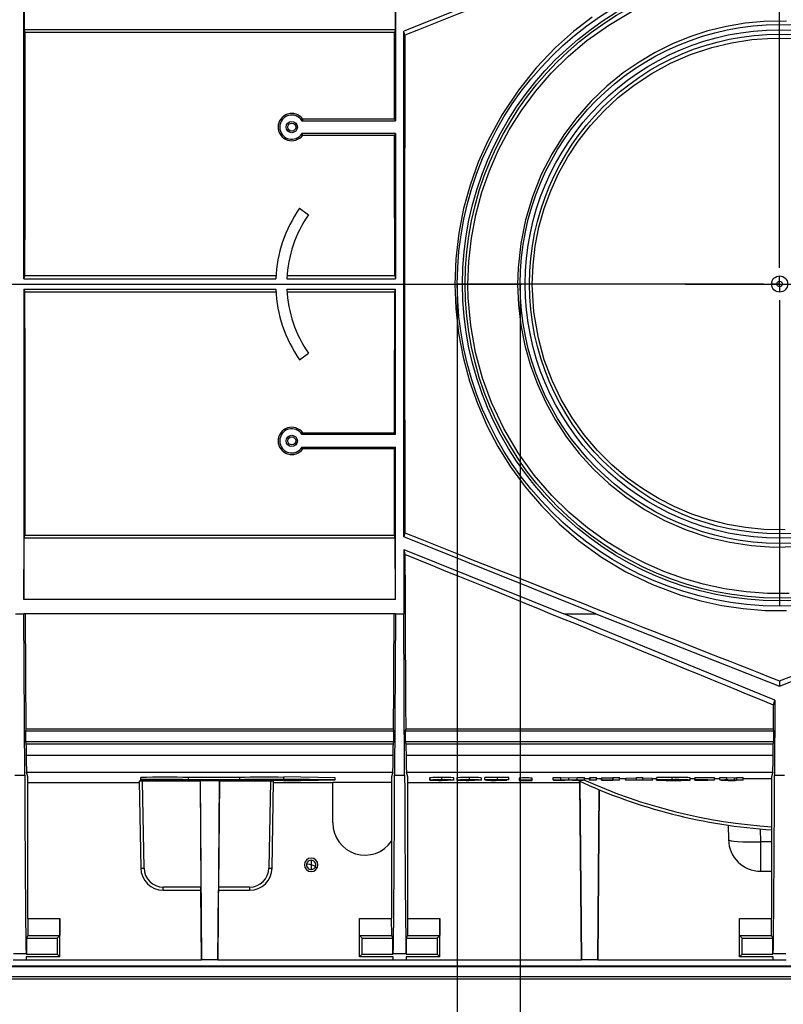
# Model space of a CAD drawing. Units: millimetres. Extents: x 140 to 8260, y 140 to 5800.
# Drawn here: x 3489 to 3726, y 4418 to 4724 of the extents above; entities that cross this region are included whole.
import ezdxf

# ---------------------------------------------------------------- set-up
doc = ezdxf.new("R2010")
doc.units = ezdxf.units.MM
doc.header["$LTSCALE"] = 20
doc.linetypes.add('CENTERX2', pattern=[20.32, 12.7, -2.54, 2.54, -2.54])
doc.layers.add('HAURATON_CENTERLINE', color=60, linetype='CENTERX2')
doc.layers.add('HAURATON_DIMENSIONING', color=1, linetype='Continuous')
doc.layers.add('HAURATON_PRODUCT_CONTOUR', color=7, linetype='Continuous', lineweight=25)
doc.styles.add('SLDTEXTSTYLE1', font='ARIAL.TTF', dxfattribs={"width": 0.948})
doc.dimstyles.new('SLDDIMSTYLE0', dxfattribs={"dimtxt": 70, "dimasz": 70, "dimexe": 0, "dimexo": 0.0625, "dimgap": 17.5, "dimtad": 1, "dimdec": 0, "dimrnd": 1e-09, "dimzin": 12, "dimdsep": 46, "dimtxsty": 'SLDTEXTSTYLE1', "dimsah": 1, "dimcen": 0.09, "dimadec": 0, "dimazin": 3, "dimtfac": 1, "dimtdec": 0, "dimtofl": 0, "dimtmove": 0, "dimatfit": 3, "dimfxl": 1, "dimfrac": 2, "dimtolj": 1, "dimtzin": 12, "dimarcsym": 0})
doc.dimstyles.new('SLDDIMSTYLE1', dxfattribs={"dimtxt": 70, "dimasz": 70, "dimexe": 0, "dimexo": 0.0625, "dimgap": 17.5, "dimtad": 1, "dimdec": 0, "dimrnd": 1e-09, "dimzin": 12, "dimdsep": 46, "dimtxsty": 'SLDTEXTSTYLE1', "dimsah": 1, "dimcen": 0.09, "dimadec": 0, "dimazin": 3, "dimtfac": 1, "dimtdec": 0, "dimtmove": 0, "dimatfit": 0, "dimfxl": 1, "dimfrac": 2, "dimtolj": 1, "dimtzin": 12, "dimarcsym": 0})

# ---------------------------------------------------------------- blocks, each defined once
blk = doc.blocks.new('_D_5')
at = {"layer": 'HAURATON_DIMENSIONING'}
for p, q in [((3654.03, 5214.37), (3814.44, 5214.37)), ((3814.44, 5074.86), (3654.03, 5074.86)), ((3484.24, 4857.5), (3484.24, 5066.95)), ((3984.24, 4641.5), (3984.24, 5066.95)), ((3984.24, 5046.95), (3484.24, 5046.95))]:
    blk.add_line(p, q, dxfattribs=at)
for centre, start, end in [((3654.03, 5144.61), 90, 270), ((3814.44, 5144.61), 270, 90)]:
    blk.add_arc(centre, 69.76, start, end, dxfattribs=at)
for points in [[(3484.24, 5046.95), (3554.24, 5036.18), (3554.24, 5057.72)], [(3984.24, 5046.95), (3914.24, 5057.72), (3914.24, 5036.18)]]:
    blk.add_solid(points, dxfattribs=at)
at = {"layer": 'HAURATON_DIMENSIONING', "insert": (3654.03, 5181.13), "char_height": 70, "attachment_point": 1, "style": 'SLDTEXTSTYLE1'}
blk.add_mtext('500', dxfattribs=at)
blk = doc.blocks.new('_D_6')
at = {"layer": 'HAURATON_DIMENSIONING'}
for p, q in [((3644.13, 4641.5), (3644.13, 4205.5)), ((3805.34, 4641.5), (3805.34, 4205.5)), ((3644.13, 4225.5), (3259.64, 4225.5)), ((3644.13, 4225.5), (3805.34, 4225.5)), ((3805.34, 4225.5), (3939.96, 4225.5))]:
    blk.add_line(p, q, dxfattribs=at)
for points in [[(3644.13, 4225.5), (3574.13, 4236.27), (3574.13, 4214.73)], [(3805.34, 4225.5), (3875.34, 4214.73), (3875.34, 4236.27)]]:
    blk.add_solid(points, dxfattribs=at)
at = {"layer": 'HAURATON_DIMENSIONING', "insert": (3259.64, 4315.73), "char_height": 70, "attachment_point": 1, "style": 'SLDTEXTSTYLE1'}
blk.add_mtext('DN 160', dxfattribs=at)
blk = doc.blocks.new('_D_7')
at = {"layer": 'HAURATON_DIMENSIONING'}
for p, q in [((3624.63, 4641.5), (3624.63, 4085.5)), ((3824.84, 4641.5), (3824.84, 4085.5)), ((3624.63, 4105.5), (3259.64, 4105.5)), ((3624.63, 4105.5), (3824.84, 4105.5)), ((3824.84, 4105.5), (3959.46, 4105.5))]:
    blk.add_line(p, q, dxfattribs=at)
for points in [[(3624.63, 4105.5), (3554.63, 4116.27), (3554.63, 4094.73)], [(3824.84, 4105.5), (3894.84, 4094.73), (3894.84, 4116.27)]]:
    blk.add_solid(points, dxfattribs=at)
at = {"layer": 'HAURATON_DIMENSIONING', "insert": (3259.64, 4195.73), "char_height": 70, "attachment_point": 1, "style": 'SLDTEXTSTYLE1'}
blk.add_mtext('DN 200', dxfattribs=at)
blk = doc.blocks.new('SW_CENTERMARKSYMBOL_0')
at = {"layer": 'HAURATON_CENTERLINE', "color": 0}
for p, q in [((0, 5), (0, 100.15)), ((-5, 0), (-100.15, 0)), ((0, 0), (-2.5, 0)), ((0, 0), (0, 2.5)), ((0, 0), (0, -2.5)), ((0, 0), (2.5, 0)), ((5, 0), (100.15, 0)), ((0, -5), (0, -100.15))]:
    blk.add_line(p, q, dxfattribs=at)

msp = doc.modelspace()

# ---------------------------------------------------------------- linework, layer by layer
at = {"layer": 'HAURATON_CENTERLINE'}
msp.add_line((2984.24, 4641.5), (3984.24, 4641.5), dxfattribs=at)
at = {"layer": 'HAURATON_PRODUCT_CONTOUR'}
for p, q in [((3667.71, 4744), (3608.06, 4720.05)), ((3490.06, 4643.14), (3490.06, 4739.52)), ((3490.06, 4739.52), (3490.16, 4720.52)), ((3605.41, 4739.52), (3605.31, 4720.52)), ((3605.41, 4739.52), (3605.41, 4692.25)), ((3490.16, 4720.52), (3490.37, 4719.67)), ((3605.31, 4720.52), (3490.16, 4720.52)), ((3605.1, 4719.67), (3490.37, 4719.67)), ((3605.31, 4720.52), (3605.1, 4719.67)), ((3608.06, 4562.95), (3608.06, 4720.05)), ((3608.37, 4718.86), (3608.06, 4720.05)), ((3576.41, 4692.25), (3605.41, 4692.25)), ((3605.16, 4692.75), (3576.68, 4692.75)), ((3605.16, 4692.75), (3605.41, 4692.25)), ((3605.41, 4688.25), (3576.41, 4688.25)), ((3576.67, 4687.76), (3605.16, 4687.76)), ((3605.41, 4688.25), (3605.16, 4687.76)), ((3605.41, 4688.25), (3605.41, 4643.14)), ((3575.65, 4665.02), (3578.48, 4663.04)), ((3490.06, 4643.14), (3490.28, 4644)), ((3490.06, 4643.14), (3568.27, 4643.14)), ((3568.31, 4644), (3490.28, 4644)), ((3571.72, 4643.14), (3605.41, 4643.14)), ((3605.2, 4644), (3571.77, 4644)), ((3605.2, 4644), (3605.41, 4643.14)), ((3490.06, 4639.85), (3568.27, 4639.85)), ((3490.06, 4639.85), (3490.06, 4543.48)), ((3490.06, 4639.85), (3490.28, 4639)), ((3568.31, 4639), (3490.28, 4639)), ((3571.72, 4639.85), (3605.41, 4639.85)), ((3605.2, 4639), (3571.77, 4639)), ((3605.2, 4639), (3605.41, 4639.85)), ((3605.41, 4594.75), (3605.41, 4639.85)), ((3575.65, 4617.98), (3578.48, 4619.96)), ((3605.41, 4594.75), (3576.41, 4594.75)), ((3576.67, 4595.24), (3605.16, 4595.24)), ((3605.41, 4594.75), (3605.16, 4595.24)), ((3576.41, 4590.75), (3605.41, 4590.75)), ((3605.16, 4590.25), (3576.68, 4590.25)), ((3605.16, 4590.25), (3605.41, 4590.75)), ((3605.41, 4543.48), (3605.41, 4590.75)), ((3490.06, 4543.48), (3490.16, 4562.48)), ((3490.16, 4562.48), (3490.37, 4563.32)), ((3605.31, 4562.48), (3490.16, 4562.48)), ((3605.1, 4563.32), (3490.37, 4563.32)), ((3605.31, 4562.48), (3605.1, 4563.32)), ((3605.41, 4543.48), (3605.31, 4562.48)), ((3608.37, 4564.14), (3608.06, 4562.95)), ((3667.71, 4539), (3608.06, 4562.95)), ((3608.06, 4558.95), (3608.06, 4539)), ((3608.06, 4558.95), (3608.38, 4557.43)), ((3608.06, 4558.95), (3657.75, 4539)), ((3605.41, 4543.48), (3490.06, 4543.48)), ((3487.41, 4539), (3490.06, 4539)), ((3490.28, 4488.84), (3490.06, 4539)), ((3605.41, 4539), (3490.06, 4539)), ((3605.41, 4539), (3605.19, 4488.84)), ((3605.41, 4539), (3608.06, 4539)), ((3608.28, 4488.84), (3608.06, 4539)), ((3657.75, 4539), (3667.71, 4539)), ((3723.29, 4512.18), (3657.75, 4539)), ((3667.71, 4539), (3724.74, 4516.52)), ((3724.74, 4516.52), (3781.77, 4539)), ((3724.74, 4518.17), (3724.74, 4516.52)), ((3722.88, 4510.57), (3723.29, 4512.18)), ((3723.29, 4512.18), (3723.19, 4488.84)), ((3490.65, 4503.22), (3490.5, 4502.63)), ((3490.5, 4502.63), (3490.5, 4499.37)), ((3490.5, 4502.63), (3604.97, 4502.63)), ((3490.65, 4503.22), (3604.82, 4503.22)), ((3604.97, 4502.63), (3604.82, 4503.22)), ((3604.97, 4499.37), (3604.97, 4502.63)), ((3608.65, 4503.22), (3608.5, 4502.63)), ((3608.5, 4502.63), (3608.5, 4499.37)), ((3608.5, 4502.63), (3722.97, 4502.63)), ((3608.65, 4503.22), (3722.82, 4503.22)), ((3722.97, 4502.63), (3722.82, 4503.22)), ((3722.97, 4499.37), (3722.97, 4502.63)), ((3490.5, 4499.37), (3490.69, 4498.6)), ((3490.5, 4499.37), (3604.97, 4499.37)), ((3490.69, 4498.6), (3604.78, 4498.6)), ((3604.78, 4498.6), (3604.97, 4499.37)), ((3608.5, 4499.37), (3608.69, 4498.6)), ((3608.5, 4499.37), (3722.97, 4499.37)), ((3608.69, 4498.6), (3722.78, 4498.6)), ((3722.78, 4498.6), (3722.97, 4499.37)), ((3490.73, 4495.09), (3604.74, 4495.09)), ((3608.73, 4495.09), (3722.74, 4495.09)), ((3487.19, 4488.84), (3490.28, 4488.84)), ((3491.24, 4488.33), (3490.86, 4489.84)), ((3490.86, 4489.84), (3604.61, 4489.84)), ((3604.61, 4489.84), (3604.24, 4488.33)), ((3605.19, 4488.84), (3608.28, 4488.84)), ((3609.24, 4488.33), (3608.86, 4489.84)), ((3608.86, 4489.84), (3722.61, 4489.84)), ((3722.61, 4489.84), (3722.24, 4488.33)), ((3723.19, 4488.84), (3726.28, 4488.84)), ((3491.24, 4444.37), (3491.24, 4488.33)), ((3491.24, 4486.59), (3525.87, 4486.59)), ((3525.87, 4486.95), (3526.34, 4459.98)), ((3526.34, 4488.17), (3526.34, 4488.15)), ((3526.34, 4487.47), (3526.34, 4488.17)), ((3526.34, 4487.45), (3526.34, 4488.15)), ((3526.34, 4488.1), (3526.34, 4488.08)), ((3526.34, 4487.4), (3526.34, 4488.1)), ((3526.34, 4487.38), (3526.34, 4488.08)), ((3526.34, 4488.03), (3526.34, 4488.01)), ((3526.34, 4487.33), (3526.34, 4488.03)), ((3526.34, 4487.31), (3526.34, 4488.01)), ((3526.34, 4487.96), (3526.34, 4487.94)), ((3526.34, 4487.26), (3526.34, 4487.96)), ((3526.34, 4487.24), (3526.34, 4487.94)), ((3526.34, 4487.47), (3526.34, 4487.45)), ((3526.34, 4487.4), (3526.34, 4487.38)), ((3526.34, 4487.33), (3526.34, 4487.31)), ((3526.34, 4487.26), (3526.34, 4487.24)), ((3544.74, 4486.97), (3526.87, 4486.97)), ((3527.34, 4459.98), (3526.87, 4486.97)), ((3541.21, 4487.46), (3541.21, 4488.16)), ((3541.21, 4487.39), (3541.21, 4487.44)), ((3541.21, 4487.32), (3541.21, 4487.37)), ((3541.21, 4487.25), (3541.21, 4487.3)), ((3544.74, 4486.97), (3544.74, 4487.21)), ((3544.74, 4487.21), (3545.22, 4431.5)), ((3544.74, 4486.97), (3545.02, 4454.08)), ((3550.73, 4487.2), (3550.26, 4431.5)), ((3550.74, 4486.97), (3550.45, 4454.08)), ((3550.74, 4486.97), (3550.74, 4487.2)), ((3566.61, 4486.97), (3550.74, 4486.97)), ((3557.06, 4487.46), (3557.06, 4488.16)), ((3557.06, 4487.39), (3557.06, 4487.44)), ((3557.06, 4487.32), (3557.06, 4487.37)), ((3557.06, 4487.25), (3557.06, 4487.3)), ((3566.61, 4486.97), (3566.14, 4459.98)), ((3567.14, 4459.98), (3567.61, 4486.95)), ((3567.6, 4486.59), (3585.99, 4486.59)), ((3570.73, 4487.13), (3586.74, 4487.37)), ((3570.74, 4487.25), (3570.73, 4487.13)), ((3570.73, 4487.13), (3570.73, 4487.25)), ((3586.74, 4488.07), (3570.74, 4488.31)), ((3570.74, 4488.31), (3570.74, 4488.18)), ((3570.74, 4487.61), (3570.74, 4488.31)), ((3570.74, 4487.48), (3570.74, 4488.18)), ((3570.74, 4487.61), (3570.74, 4487.48)), ((3586.74, 4487.37), (3570.74, 4487.61)), ((3584.88, 4487.37), (3571.93, 4487.18)), ((3571.93, 4487.18), (3571.94, 4487.26)), ((3571.94, 4487.56), (3584.88, 4487.37)), ((3571.94, 4487.45), (3571.94, 4487.56)), ((3571.94, 4487.4), (3571.94, 4487.45)), ((3571.94, 4487.38), (3571.94, 4487.4)), ((3571.94, 4487.33), (3571.94, 4487.38)), ((3571.94, 4487.31), (3571.94, 4487.33)), ((3571.94, 4487.26), (3571.94, 4487.31)), ((3585.99, 4486.67), (3604.24, 4486.67)), ((3585.99, 4474), (3585.99, 4486.67)), ((3586.74, 4487.37), (3586.74, 4488.07)), ((3604.24, 4488.33), (3604.24, 4444.37)), ((3609.24, 4444.37), (3609.24, 4488.33)), ((3609.24, 4486.59), (3662.74, 4486.59)), ((3616.07, 4488.15), (3616.07, 4487.35)), ((3616.08, 4487.35), (3616.08, 4488.05)), ((3616.09, 4487.35), (3616.08, 4487.35)), ((3618.05, 4487.35), (3618.08, 4487.35)), ((3619.89, 4487.45), (3619.89, 4488.15)), ((3623.55, 4487.25), (3623.55, 4488.06)), ((3624.63, 4488.15), (3624.63, 4487.35)), ((3624.63, 4487.35), (3624.63, 4488.05)), ((3624.65, 4487.35), (3624.63, 4487.35)), ((3626.6, 4487.35), (3626.63, 4487.35)), ((3628.44, 4487.45), (3628.44, 4488.15)), ((3632.11, 4487.25), (3632.11, 4488.06)), ((3633.22, 4487.39), (3633.22, 4488.09)), ((3637.1, 4487.45), (3637.1, 4488.15)), ((3637.85, 4487.36), (3637.81, 4487.33)), ((3638.07, 4487.3), (3640.05, 4487.3)), ((3640.7, 4487.39), (3638.72, 4487.39)), ((3640.05, 4487.3), (3640.05, 4487.39)), ((3640.7, 4487.39), (3640.7, 4488.09)), ((3643.86, 4487.95), (3643.86, 4487.25)), ((3644.99, 4487.27), (3644.99, 4487.28)), ((3644.99, 4487.27), (3645.4, 4487.27)), ((3645.2, 4487.27), (3644.99, 4487.27)), ((3645.11, 4487.25), (3645.11, 4487.27)), ((3645.4, 4487.27), (3645.4, 4487.28)), ((3645.4, 4487.27), (3645.64, 4487.26)), ((3645.64, 4487.26), (3645.64, 4487.28)), ((3646.54, 4487.23), (3645.79, 4487.23)), ((3645.91, 4487.24), (3646.2, 4487.24)), ((3646.21, 4487.25), (3645.93, 4487.25)), ((3646.14, 4487.26), (3646.14, 4487.28)), ((3646.14, 4487.26), (3646.22, 4487.26)), ((3646.2, 4487.24), (3646.21, 4487.25)), ((3646.2, 4487.24), (3646.2, 4487.25)), ((3646.22, 4487.26), (3646.22, 4487.28)), ((3646.22, 4487.26), (3646.23, 4487.27)), ((3646.23, 4487.27), (3646.23, 4487.28)), ((3646.23, 4487.27), (3646.58, 4487.27)), ((3646.58, 4487.27), (3646.54, 4487.23)), ((3646.58, 4487.27), (3646.58, 4487.28)), ((3647.86, 4487.25), (3647.86, 4487.95)), ((3654.46, 4488.15), (3656.78, 4488.15)), ((3654.46, 4487.45), (3654.46, 4488.15)), ((3654.46, 4487.45), (3656.78, 4487.45)), ((3658.05, 4487.35), (3654.46, 4487.45)), ((3654.49, 4487.26), (3654.49, 4487.45)), ((3654.49, 4487.26), (3658.05, 4487.35)), ((3656.82, 4487.26), (3654.49, 4487.26)), ((3656.78, 4488.15), (3659.25, 4488.08)), ((3656.78, 4487.45), (3656.78, 4488.15)), ((3656.78, 4487.45), (3659.25, 4487.38)), ((3659.19, 4487.32), (3656.82, 4487.26)), ((3661.42, 4487.26), (3659.19, 4487.32)), ((3659.25, 4488.08), (3661.86, 4488.15)), ((3659.25, 4487.38), (3659.25, 4488.08)), ((3659.25, 4487.38), (3661.86, 4487.45)), ((3664.18, 4487.45), (3660.38, 4487.35)), ((3660.38, 4487.35), (3663.75, 4487.26)), ((3663.75, 4487.26), (3661.42, 4487.26)), ((3661.86, 4488.15), (3664.18, 4488.15)), ((3661.86, 4487.45), (3661.86, 4488.15)), ((3661.86, 4487.45), (3664.18, 4487.45)), ((3662.74, 4486.59), (3662.74, 4486.92)), ((3662.74, 4486.92), (3663.22, 4431.5)), ((3663.22, 4431.5), (3662.74, 4486.59)), ((3663.75, 4487.26), (3663.75, 4487.44)), ((3664.18, 4487.45), (3664.18, 4488.15)), ((3665.71, 4487.72), (3664.18, 4487.72)), ((3665.71, 4487.96), (3665.9, 4488.15)), ((3665.71, 4487.26), (3665.71, 4487.96)), ((3665.71, 4487.26), (3665.9, 4487.45)), ((3667.68, 4487.26), (3665.71, 4487.26)), ((3665.9, 4488.15), (3667.87, 4488.15)), ((3665.9, 4487.45), (3665.9, 4488.15)), ((3665.9, 4487.45), (3667.87, 4487.45)), ((3667.87, 4487.45), (3667.68, 4487.26)), ((3667.87, 4487.45), (3667.87, 4488.15)), ((3669.47, 4487.72), (3667.87, 4487.72)), ((3669.47, 4487.96), (3669.5, 4487.99)), ((3669.47, 4487.26), (3669.47, 4487.96)), ((3669.47, 4487.26), (3669.5, 4487.29)), ((3674.83, 4487.26), (3669.47, 4487.26)), ((3669.5, 4487.99), (3669.54, 4487.99)), ((3669.5, 4487.29), (3669.5, 4487.99)), ((3669.5, 4487.29), (3672.89, 4487.29)), ((3669.54, 4488.03), (3669.57, 4488.06)), ((3669.54, 4487.33), (3669.54, 4488.03)), ((3669.54, 4487.33), (3669.57, 4487.36)), ((3672.92, 4487.33), (3669.54, 4487.33)), ((3669.57, 4488.06), (3672.96, 4488.06)), ((3669.57, 4487.36), (3669.57, 4488.06)), ((3669.57, 4487.36), (3672.96, 4487.36)), ((3672.89, 4487.29), (3672.92, 4487.33)), ((3672.89, 4487.29), (3672.89, 4487.33)), ((3672.96, 4488.06), (3673.04, 4488.15)), ((3672.96, 4487.36), (3672.96, 4488.06)), ((3672.96, 4487.36), (3673.04, 4487.45)), ((3673.04, 4488.15), (3675.02, 4488.15)), ((3673.04, 4487.45), (3673.04, 4488.15)), ((3673.04, 4487.45), (3675.02, 4487.45)), ((3675.02, 4487.45), (3674.83, 4487.26)), ((3675.02, 4487.45), (3675.02, 4488.15)), ((3676.97, 4487.72), (3675.02, 4487.72)), ((3676.97, 4487.96), (3680.25, 4488.07)), ((3676.97, 4487.26), (3676.97, 4487.96)), ((3676.97, 4487.26), (3680.25, 4487.37)), ((3679.16, 4487.26), (3676.97, 4487.26)), ((3681.19, 4487.32), (3679.16, 4487.26)), ((3680.25, 4488.07), (3680.33, 4488.15)), ((3680.25, 4487.37), (3680.25, 4488.07)), ((3680.25, 4487.37), (3680.33, 4487.45)), ((3680.33, 4488.15), (3682.3, 4488.15)), ((3680.33, 4487.45), (3680.33, 4488.15)), ((3680.33, 4487.45), (3682.3, 4487.45)), ((3683.09, 4487.26), (3681.19, 4487.32)), ((3682.3, 4487.45), (3682.22, 4487.37)), ((3682.22, 4487.37), (3685.28, 4487.26)), ((3682.3, 4487.45), (3682.3, 4488.15)), ((3682.3, 4488.06), (3685.28, 4487.96)), ((3685.28, 4487.26), (3683.09, 4487.26)), ((3685.28, 4487.26), (3685.28, 4487.96)), ((3686.47, 4487.72), (3685.28, 4487.72)), ((3686.47, 4487.99), (3686.64, 4488)), ((3686.47, 4487.29), (3686.47, 4487.99)), ((3686.47, 4487.29), (3687.94, 4487.32)), ((3686.64, 4487.42), (3686.64, 4488.12)), ((3688.02, 4487.39), (3686.64, 4487.42)), ((3687.94, 4487.32), (3687.94, 4487.39)), ((3691.36, 4487.45), (3691.36, 4488.15)), ((3696.97, 4487.35), (3696.97, 4488.05)), ((3698.38, 4487.72), (3696.97, 4487.72)), ((3698.38, 4487.96), (3698.41, 4487.99)), ((3698.38, 4487.26), (3698.38, 4487.96)), ((3698.38, 4487.26), (3698.41, 4487.29)), ((3704.3, 4487.26), (3698.38, 4487.26)), ((3698.41, 4487.99), (3698.45, 4487.99)), ((3698.41, 4487.29), (3698.41, 4487.99)), ((3698.41, 4487.29), (3702.36, 4487.29)), ((3698.45, 4488.03), (3698.48, 4488.06)), ((3698.45, 4487.33), (3698.45, 4488.03)), ((3698.45, 4487.33), (3698.48, 4487.36)), ((3702.4, 4487.33), (3698.45, 4487.33)), ((3698.48, 4488.06), (3698.53, 4488.06)), ((3698.48, 4487.36), (3698.48, 4488.06)), ((3698.48, 4487.36), (3702.43, 4487.36)), ((3698.53, 4488.12), (3698.57, 4488.15)), ((3698.53, 4487.42), (3698.53, 4488.12)), ((3698.53, 4487.42), (3698.57, 4487.45)), ((3702.48, 4487.41), (3698.53, 4487.42)), ((3698.57, 4488.15), (3704.49, 4488.15)), ((3698.57, 4487.45), (3698.57, 4488.15)), ((3698.57, 4487.45), (3704.49, 4487.45)), ((3702.36, 4487.29), (3702.4, 4487.33)), ((3702.36, 4487.29), (3702.36, 4487.33)), ((3702.43, 4487.36), (3702.48, 4487.41)), ((3702.43, 4487.36), (3702.43, 4487.41)), ((3704.49, 4487.45), (3704.3, 4487.26)), ((3704.49, 4487.45), (3704.49, 4488.15)), ((3706.21, 4487.72), (3704.49, 4487.72)), ((3706.21, 4488.15), (3708.4, 4488.15)), ((3706.21, 4487.45), (3706.21, 4488.15)), ((3706.21, 4487.45), (3708.4, 4487.45)), ((3708.66, 4487.36), (3706.21, 4487.45)), ((3706.56, 4487.44), (3706.56, 4487.16)), ((3706.56, 4487.31), (3706.56, 4487.44)), ((3708.4, 4488.15), (3710.74, 4488.07)), ((3708.4, 4487.45), (3708.4, 4488.15)), ((3708.4, 4487.45), (3710.74, 4487.37)), ((3711.38, 4487.33), (3710.61, 4487.33)), ((3710.66, 4487.29), (3710.66, 4487.33)), ((3710.66, 4487.29), (3711.34, 4487.29)), ((3710.74, 4488.07), (3711.41, 4488.07)), ((3710.74, 4487.37), (3710.74, 4488.07)), ((3710.74, 4487.37), (3711.41, 4487.37)), ((3713.28, 4487.26), (3710.98, 4487.26)), ((3711.34, 4487.29), (3711.38, 4487.33)), ((3711.34, 4487.29), (3711.34, 4487.33)), ((3711.41, 4488.07), (3711.49, 4488.15)), ((3711.41, 4487.37), (3711.41, 4488.07)), ((3711.41, 4487.37), (3711.49, 4487.45)), ((3711.49, 4488.15), (3713.47, 4488.15)), ((3711.49, 4487.45), (3711.49, 4488.15)), ((3711.49, 4487.45), (3713.47, 4487.45)), ((3713.47, 4487.45), (3713.28, 4487.26)), ((3713.47, 4487.45), (3713.47, 4488.15)), ((3722.24, 4487.72), (3713.47, 4487.72)), ((3722.24, 4488.33), (3722.24, 4444.37)), ((3668.71, 4484.32), (3668.26, 4431.5)), ((3668.26, 4431.5), (3668.72, 4484.32)), ((3708.8, 4473.3), (3708.88, 4468.82)), ((3718.88, 4468.13), (3718.81, 4472.13)), ((3718.88, 4459), (3718.88, 4468.13)), ((3722.24, 4468.13), (3718.88, 4468.13)), ((3579.34, 4461.02), (3579.34, 4462.45)), ((3579.34, 4459.55), (3579.34, 4460.98)), ((3581.06, 4459.95), (3580.49, 4460.27)), ((3718.88, 4459), (3722.24, 4459)), ((3545.02, 4454.08), (3533.34, 4454.08)), ((3533.34, 4453.1), (3533.34, 4454.08)), ((3533.34, 4453.1), (3545.03, 4453.1)), ((3545.22, 4431.5), (3545.03, 4453.1)), ((3550.26, 4431.5), (3550.44, 4453.1)), ((3550.44, 4453.1), (3560.14, 4453.1)), ((3560.14, 4454.08), (3550.45, 4454.08)), ((3560.14, 4454.08), (3560.14, 4453.1)), ((3491.22, 4444.37), (3491.21, 4439.07)), ((3491.22, 4444.37), (3501.2, 4444.37)), ((3501.2, 4444.37), (3501.19, 4439.07)), ((3501.24, 4444.37), (3501.2, 4444.37)), ((3501.24, 4432.37), (3501.24, 4444.37)), ((3594.24, 4432.37), (3594.24, 4444.37)), ((3594.27, 4444.37), (3594.24, 4444.37)), ((3594.28, 4439.07), (3594.27, 4444.37)), ((3594.27, 4444.37), (3604.25, 4444.37)), ((3604.26, 4439.07), (3604.25, 4444.37)), ((3609.22, 4444.37), (3609.21, 4439.07)), ((3609.22, 4444.37), (3619.2, 4444.37)), ((3619.2, 4444.37), (3619.19, 4439.07)), ((3619.24, 4444.37), (3619.2, 4444.37)), ((3619.24, 4432.37), (3619.24, 4444.37)), ((3712.24, 4432.37), (3712.24, 4444.37)), ((3712.27, 4444.37), (3712.24, 4444.37)), ((3712.28, 4439.07), (3712.27, 4444.37)), ((3712.27, 4444.37), (3722.25, 4444.37)), ((3722.26, 4439.07), (3722.25, 4444.37)), ((3491.21, 4439.07), (3490.8, 4438.24)), ((3490.8, 4438.24), (3490.8, 4433.24)), ((3490.8, 4438.24), (3500.36, 4438.24)), ((3491.21, 4439.07), (3501.19, 4439.07)), ((3501.19, 4439.07), (3500.36, 4438.24)), ((3500.36, 4438.24), (3500.36, 4433.24)), ((3595.11, 4438.24), (3594.28, 4439.07)), ((3594.28, 4439.07), (3604.26, 4439.07)), ((3595.11, 4433.24), (3595.11, 4438.24)), ((3595.11, 4438.24), (3604.67, 4438.24)), ((3604.67, 4438.24), (3604.26, 4439.07)), ((3604.67, 4433.24), (3604.67, 4438.24)), ((3609.21, 4439.07), (3608.8, 4438.24)), ((3608.8, 4438.24), (3608.8, 4433.24)), ((3608.8, 4438.24), (3618.36, 4438.24)), ((3609.21, 4439.07), (3619.19, 4439.07)), ((3619.19, 4439.07), (3618.36, 4438.24)), ((3618.36, 4438.24), (3618.36, 4433.24)), ((3713.11, 4438.24), (3712.28, 4439.07)), ((3712.28, 4439.07), (3722.26, 4439.07)), ((3713.11, 4433.24), (3713.11, 4438.24)), ((3713.11, 4438.24), (3722.67, 4438.24)), ((3722.67, 4438.24), (3722.26, 4439.07)), ((3722.67, 4433.24), (3722.67, 4438.24)), ((3486.73, 4431.5), (3490.74, 4431.5)), ((3486.78, 4433.46), (3490.69, 4433.46)), ((3490.8, 4433.24), (3490.69, 4433.46)), ((3490.75, 4432.37), (3490.74, 4431.5)), ((3490.74, 4431.5), (3545.22, 4431.5)), ((3501.24, 4432.37), (3490.75, 4432.37)), ((3490.8, 4433.24), (3500.36, 4433.24)), ((3500.36, 4433.24), (3501.24, 4432.37)), ((3550.26, 4431.5), (3545.22, 4431.5)), ((3550.26, 4431.5), (3604.73, 4431.5)), ((3594.24, 4432.37), (3595.11, 4433.24)), ((3604.72, 4432.37), (3594.24, 4432.37)), ((3595.11, 4433.24), (3604.67, 4433.24)), ((3604.78, 4433.46), (3604.67, 4433.24)), ((3604.73, 4431.5), (3604.72, 4432.37)), ((3604.73, 4431.5), (3608.74, 4431.5)), ((3604.78, 4433.46), (3608.69, 4433.46)), ((3608.8, 4433.24), (3608.69, 4433.46)), ((3608.75, 4432.37), (3608.74, 4431.5)), ((3608.74, 4431.5), (3663.22, 4431.5)), ((3619.24, 4432.37), (3608.75, 4432.37)), ((3608.8, 4433.24), (3618.36, 4433.24)), ((3618.36, 4433.24), (3619.24, 4432.37)), ((3668.26, 4431.5), (3663.22, 4431.5)), ((3668.26, 4431.5), (3722.73, 4431.5)), ((3712.24, 4432.37), (3713.11, 4433.24)), ((3722.72, 4432.37), (3712.24, 4432.37)), ((3713.11, 4433.24), (3722.67, 4433.24)), ((3722.78, 4433.46), (3722.67, 4433.24)), ((3722.73, 4431.5), (3722.72, 4432.37)), ((3722.73, 4431.5), (3726.74, 4431.5)), ((3722.78, 4433.46), (3726.69, 4433.46)), ((3983.24, 4429.5), (2985.24, 4429.5)), ((3983.24, 4429.3), (2985.24, 4429.3)), ((2985.24, 4426.31), (3983.24, 4426.31)), ((3983.24, 4425.5), (2985.24, 4425.5))]:
    msp.add_line(p, q, dxfattribs=at)
at = {"layer": 'HAURATON_PRODUCT_CONTOUR', "flags": 128}
for points in [[(3627.94, 4641.36), (3628.2, 4648.56), (3629.01, 4655.75), (3630.38, 4662.95), (3632.29, 4670.04), (3634.64, 4676.7), (3637.48, 4683.16), (3640.79, 4689.42), (3644.55, 4695.41), (3648.95, 4701.37), (3653.82, 4707.01), (3659.13, 4712.26), (3664.89, 4717.14), (3671.66, 4721.97), (3678.91, 4726.26), (3686.76, 4730.01), (3695.08, 4733.09), (3701.4, 4734.88), (3707.87, 4736.24), (3714.59, 4737.18), (3721.37, 4737.65), (3728.08, 4737.65)], [(3666.57, 4724.4), (3660.74, 4719.93), (3655.19, 4714.98), (3649.15, 4708.67), (3643.61, 4701.77), (3638.55, 4694.19), (3634.12, 4686.03), (3631.15, 4679.32), (3628.62, 4672.23), (3626.61, 4664.92), (3625.11, 4657.3), (3624.19, 4649.36), (3623.88, 4641.36), (3624.17, 4633.84), (3625.03, 4626.23), (3626.45, 4618.74), (3628.46, 4611.28), (3630.9, 4604.33), (3633.85, 4597.52), (3637.26, 4591), (3641.16, 4584.71), (3645.73, 4578.43), (3650.76, 4572.53), (3656.3, 4566.96), (3662.28, 4561.82), (3669.39, 4556.66), (3677.02, 4552.08), (3685.3, 4548.08), (3694.11, 4544.79), (3700.33, 4543.01), (3706.82, 4541.6), (3713.43, 4540.62), (3720.26, 4540.08), (3726.89, 4540.01)], [(3726.88, 4723.23), (3719.81, 4723.11), (3714.02, 4722.55), (3708.2, 4721.55), (3702.5, 4720.15), (3696.86, 4718.31), (3691.43, 4716.09), (3686.14, 4713.47), (3681.08, 4710.48), (3676.2, 4707.11), (3671.08, 4702.95), (3666.24, 4698.31), (3661.8, 4693.29), (3657.7, 4687.82), (3653.98, 4681.84), (3650.74, 4675.48), (3648, 4668.64), (3645.85, 4661.47), (3644.35, 4654.06), (3643.53, 4646.51), (3643.38, 4641.36), (3643.63, 4635.07), (3644.38, 4628.71), (3645.62, 4622.44), (3647.37, 4616.21), (3649.51, 4610.38), (3652.1, 4604.68), (3655.11, 4599.22), (3658.56, 4593.95), (3662.53, 4588.82), (3666.95, 4583.96), (3671.74, 4579.48), (3676.96, 4575.33), (3682.8, 4571.45), (3689.02, 4568.04), (3695.73, 4565.12), (3702.79, 4562.77), (3709.27, 4561.23), (3716.06, 4560.21), (3722.92, 4559.76), (3729.98, 4559.91)], [(3647.94, 4641.36), (3648.16, 4647.31), (3648.85, 4653.21), (3650.01, 4659.12), (3651.65, 4664.98), (3653.68, 4670.49), (3656.1, 4675.8), (3658.98, 4680.99), (3662.23, 4685.91), (3665.97, 4690.71), (3670.12, 4695.25), (3674.65, 4699.45), (3679.56, 4703.33), (3685.02, 4706.93), (3690.84, 4710.1), (3697.09, 4712.82), (3703.65, 4715.01), (3709.79, 4716.48), (3716.17, 4717.47), (3722.68, 4717.91), (3729.34, 4717.8)], [(3576.68, 4692.75), (3576.66, 4692.72), (3576.41, 4692.25)], [(3576.67, 4687.76), (3576.66, 4687.78), (3576.41, 4688.25)], [(3727.72, 4545.33), (3721.02, 4545.36), (3714.35, 4545.84), (3707.64, 4546.8), (3701.05, 4548.21), (3694.86, 4549.98), (3688.84, 4552.14), (3682.96, 4554.7), (3677.3, 4557.62), (3671.03, 4561.44), (3665.04, 4565.75), (3659.37, 4570.52), (3654.03, 4575.77), (3648.55, 4582.13), (3643.59, 4589.03), (3639.12, 4596.59), (3635.31, 4604.67), (3632.51, 4612.26), (3630.34, 4620.2), (3628.82, 4628.58), (3628.04, 4637.21), (3627.94, 4641.36)], [(3726.46, 4565.08), (3719.81, 4565.21), (3714.14, 4565.79), (3708.55, 4566.77), (3702.96, 4568.19), (3697.51, 4570.02), (3692.23, 4572.24), (3687.15, 4574.83), (3682.22, 4577.84), (3677.54, 4581.19), (3672.74, 4585.24), (3668.23, 4589.73), (3664.07, 4594.62), (3660.29, 4599.92), (3656.95, 4605.57), (3654.07, 4611.56), (3651.67, 4617.97), (3649.82, 4624.68), (3648.43, 4632.89), (3647.94, 4641.36)], [(3576.67, 4595.24), (3576.66, 4595.22), (3576.41, 4594.75)], [(3576.68, 4590.25), (3576.66, 4590.28), (3576.41, 4590.75)], [(3541.21, 4488.16), (3539.45, 4488.18), (3537.62, 4488.19), (3535.74, 4488.19), (3533.84, 4488.2), (3531.92, 4488.2), (3530.02, 4488.19), (3528.15, 4488.18), (3526.34, 4488.17)], [(3541.21, 4487.46), (3539.45, 4487.48), (3537.62, 4487.49), (3535.74, 4487.49), (3533.84, 4487.5), (3531.92, 4487.5), (3530.02, 4487.49), (3528.15, 4487.48), (3526.34, 4487.47)], [(3526.34, 4487.45), (3528.07, 4487.46), (3529.87, 4487.47), (3531.7, 4487.47), (3533.55, 4487.48), (3535.4, 4487.47), (3537.21, 4487.47), (3538.99, 4487.46), (3540.69, 4487.45)], [(3541.21, 4487.39), (3539.45, 4487.41), (3537.62, 4487.42), (3535.74, 4487.42), (3533.83, 4487.43), (3531.92, 4487.43), (3530.02, 4487.42), (3528.15, 4487.41), (3526.34, 4487.4)], [(3526.34, 4487.38), (3528.07, 4487.39), (3529.87, 4487.4), (3531.7, 4487.4), (3533.55, 4487.41), (3535.39, 4487.4), (3537.21, 4487.4), (3538.98, 4487.39), (3540.69, 4487.38)], [(3541.21, 4487.32), (3539.45, 4487.34), (3537.62, 4487.35), (3535.74, 4487.35), (3533.83, 4487.36), (3531.92, 4487.36), (3530.02, 4487.35), (3528.15, 4487.34), (3526.34, 4487.33)], [(3526.34, 4487.31), (3528.07, 4487.32), (3529.87, 4487.33), (3531.7, 4487.33), (3533.55, 4487.34), (3535.39, 4487.33), (3537.21, 4487.33), (3538.98, 4487.32), (3540.69, 4487.31)], [(3541.21, 4487.25), (3539.45, 4487.27), (3537.62, 4487.28), (3535.74, 4487.28), (3533.83, 4487.29), (3531.92, 4487.29), (3530.02, 4487.28), (3528.15, 4487.28), (3526.34, 4487.26)], [(3526.34, 4487.24), (3528.07, 4487.25), (3529.87, 4487.26), (3531.7, 4487.27), (3533.55, 4487.27), (3535.39, 4487.26), (3537.21, 4487.26), (3538.98, 4487.25), (3540.69, 4487.24)], [(3540.69, 4487.45), (3542.71, 4487.43), (3544.8, 4487.42), (3546.96, 4487.41), (3549.14, 4487.41), (3551.32, 4487.41), (3553.47, 4487.42), (3555.57, 4487.43), (3557.59, 4487.45)], [(3540.69, 4487.38), (3542.7, 4487.36), (3544.8, 4487.35), (3546.96, 4487.34), (3549.14, 4487.34), (3551.32, 4487.34), (3553.47, 4487.35), (3555.57, 4487.36), (3557.58, 4487.38)], [(3540.69, 4487.31), (3542.7, 4487.29), (3544.8, 4487.28), (3546.95, 4487.27), (3549.14, 4487.27), (3551.32, 4487.27), (3553.47, 4487.28), (3555.57, 4487.29), (3557.58, 4487.31)], [(3540.69, 4487.24), (3542.7, 4487.22), (3544.8, 4487.21), (3546.95, 4487.2), (3549.13, 4487.2), (3551.32, 4487.2), (3553.47, 4487.21), (3555.57, 4487.22), (3557.58, 4487.24)], [(3557.06, 4488.16), (3555.17, 4488.15), (3553.2, 4488.14), (3551.18, 4488.13), (3549.14, 4488.13), (3547.09, 4488.13), (3545.07, 4488.14), (3543.1, 4488.15), (3541.21, 4488.16)], [(3557.06, 4487.46), (3555.17, 4487.45), (3553.2, 4487.44), (3551.18, 4487.43), (3549.14, 4487.43), (3547.09, 4487.43), (3545.07, 4487.44), (3543.1, 4487.45), (3541.21, 4487.46)], [(3557.06, 4487.39), (3555.17, 4487.38), (3553.2, 4487.37), (3551.18, 4487.36), (3549.14, 4487.36), (3547.09, 4487.36), (3545.07, 4487.37), (3543.1, 4487.38), (3541.21, 4487.39)], [(3557.06, 4487.32), (3555.17, 4487.31), (3553.2, 4487.3), (3551.18, 4487.29), (3549.14, 4487.29), (3547.09, 4487.29), (3545.07, 4487.3), (3543.1, 4487.31), (3541.21, 4487.32)], [(3557.06, 4487.25), (3555.17, 4487.24), (3553.2, 4487.23), (3551.18, 4487.22), (3549.14, 4487.22), (3547.09, 4487.22), (3545.07, 4487.23), (3543.1, 4487.24), (3541.21, 4487.25)], [(3570.74, 4488.18), (3569.04, 4488.19), (3567.31, 4488.19), (3565.56, 4488.2), (3563.8, 4488.2), (3562.06, 4488.19), (3560.35, 4488.19), (3558.67, 4488.18), (3557.06, 4488.16)], [(3570.74, 4487.48), (3569.04, 4487.49), (3567.31, 4487.49), (3565.56, 4487.5), (3563.8, 4487.5), (3562.06, 4487.49), (3560.35, 4487.49), (3558.67, 4487.48), (3557.06, 4487.46)], [(3571.94, 4487.4), (3570.12, 4487.41), (3568.26, 4487.42), (3566.35, 4487.43), (3564.44, 4487.43), (3562.53, 4487.42), (3560.65, 4487.42), (3558.82, 4487.41), (3557.06, 4487.39)], [(3571.94, 4487.33), (3570.12, 4487.34), (3568.25, 4487.35), (3566.35, 4487.36), (3564.44, 4487.36), (3562.53, 4487.35), (3560.65, 4487.35), (3558.82, 4487.34), (3557.06, 4487.32)], [(3571.94, 4487.26), (3570.12, 4487.28), (3568.25, 4487.28), (3566.35, 4487.29), (3564.44, 4487.29), (3562.53, 4487.28), (3560.65, 4487.28), (3558.82, 4487.27), (3557.06, 4487.25)], [(3557.58, 4487.38), (3559.29, 4487.39), (3561.06, 4487.4), (3562.88, 4487.4), (3564.72, 4487.41), (3566.57, 4487.4), (3568.4, 4487.4), (3570.2, 4487.39), (3571.94, 4487.38)], [(3557.58, 4487.31), (3559.29, 4487.32), (3561.06, 4487.33), (3562.88, 4487.33), (3564.72, 4487.34), (3566.57, 4487.33), (3568.4, 4487.33), (3570.2, 4487.32), (3571.94, 4487.31)], [(3557.58, 4487.24), (3559.14, 4487.25), (3560.75, 4487.26), (3562.4, 4487.26), (3564.08, 4487.27), (3565.77, 4487.27), (3567.45, 4487.26), (3569.11, 4487.26), (3570.74, 4487.25)], [(3557.59, 4487.45), (3559.29, 4487.46), (3561.06, 4487.47), (3562.88, 4487.47), (3564.72, 4487.48), (3566.57, 4487.47), (3568.41, 4487.47), (3570.2, 4487.46), (3571.94, 4487.45)], [(3618.65, 4487.41), (3618.14, 4487.38), (3618.05, 4487.35)], [(3622.57, 4487.28), (3621.17, 4487.26), (3619.74, 4487.25)], [(3623.55, 4487.35), (3623.3, 4487.31), (3622.57, 4487.28)], [(3627.2, 4487.41), (3626.7, 4487.38), (3626.6, 4487.35)], [(3631.13, 4487.28), (3629.72, 4487.26), (3628.3, 4487.25)], [(3632.11, 4487.35), (3631.85, 4487.31), (3631.13, 4487.28)], [(3639.17, 4487.27), (3637.9, 4487.26), (3636.72, 4487.25)], [(3640.05, 4487.3), (3639.71, 4487.28), (3639.17, 4487.27)], [(3645.86, 4487.29), (3645.09, 4487.29), (3644.44, 4487.28), (3644.01, 4487.27), (3643.86, 4487.25), (3644.01, 4487.24), (3644.44, 4487.23), (3645.09, 4487.22), (3645.86, 4487.22), (3646.62, 4487.22), (3647.27, 4487.23), (3647.71, 4487.24), (3647.86, 4487.25), (3647.71, 4487.27), (3647.27, 4487.28), (3646.62, 4487.29), (3645.86, 4487.29)], [(3644.16, 4487.25), (3644.28, 4487.24), (3644.64, 4487.23), (3645.18, 4487.23), (3645.83, 4487.22), (3646.48, 4487.23), (3647.04, 4487.23), (3647.42, 4487.24), (3647.56, 4487.25), (3647.44, 4487.26), (3647.08, 4487.27), (3646.54, 4487.28), (3645.89, 4487.28), (3645.24, 4487.28), (3644.68, 4487.28), (3644.3, 4487.27), (3644.16, 4487.25)], [(3645.64, 4487.24), (3645.79, 4487.24), (3645.91, 4487.24)], [(3687.94, 4487.32), (3689.62, 4487.29), (3691.24, 4487.29)], [(3708.88, 4468.82), (3709.08, 4468.66), (3709.65, 4468.5), (3710.57, 4468.37), (3711.82, 4468.26), (3713.33, 4468.18), (3715.06, 4468.13), (3716.93, 4468.11), (3718.88, 4468.13)], [(3581.02, 4459.97), (3581.18, 4460.2), (3581.34, 4461), (3581.18, 4461.8), (3580.71, 4462.49), (3580.05, 4462.94), (3579.24, 4463.1), (3578.43, 4462.94), (3577.76, 4462.49), (3577.29, 4461.8), (3577.14, 4461), (3577.29, 4460.2), (3577.76, 4459.51), (3578.43, 4459.06), (3579.24, 4458.9), (3580.05, 4459.06), (3580.71, 4459.51), (3581.06, 4459.95), (3581.06, 4459.95)], [(3579.34, 4461.02), (3579.25, 4461), (3579.25, 4461), (3579.24, 4461), (3579.24, 4460.99), (3579.23, 4460.99), (3579.23, 4461), (3579.21, 4461), (3579.13, 4461.01), (3578.81, 4461.06), (3577.8, 4461.22)], [(3579.34, 4460.98), (3579.42, 4460.95), (3579.77, 4460.86), (3580.64, 4460.62)]]:
    msp.add_lwpolyline(points, dxfattribs=at)
at = {"layer": 'HAURATON_PRODUCT_CONTOUR'}
for centre, radius in [((3724.74, 4641.5), 100.1), ((3724.74, 4641.5), 98.5), ((3724.74, 4641.5), 97.65), ((3724.74, 4641.5), 80.6), ((3724.74, 4641.5), 79), ((3724.74, 4641.5), 77.65), ((3573.24, 4690.25), 1.75), ((3573.24, 4690.25), 1.25), ((3724.74, 4641.5), 2.5), ((3724.74, 4641.5), 0.866), ((3573.24, 4592.75), 1.75), ((3573.24, 4592.75), 1.25)]:
    msp.add_circle(centre, radius, dxfattribs=at)
for centre, radius, start, end in [((3573.24, 4690.26), 4.25, 35.9217, 323.9094), ((3573.24, 4690.25), 3.75, 32.231, 327.769), ((3609.24, 4641.5), 41, 145, 177.7006), ((3609.24, 4641.5), 37.55, 145, 177.4892), ((3609.24, 4641.5), 41, 182.2994, 215), ((3609.24, 4641.5), 37.55, 182.5108, 215), ((3573.24, 4592.74), 4.25, 36.0906, 324.0783), ((3573.24, 4592.75), 3.75, 32.231, 327.769), ((3618.85, 4454.84), 33.33, 88.2174, 94.7776), ((3618.85, 4454.14), 33.33, 88.2174, 94.7776), ((3618.95, 4539.89), 52.64, 266.9608, 270.8649), ((3619.53, 4518.09), 30.81, 267.5811, 270.3755), ((3619.74, 4441.48), 45.94, 89.8431, 91.3628), ((3620.19, 4499.93), 12.65, 267.9269, 276.3013), ((3620.29, 4475.68), 11.75, 83.8505, 92.0997), ((3620.92, 4457.18), 30.99, 85.164, 91.907), ((3620.92, 4456.48), 30.99, 85.164, 91.907), ((3627.41, 4454.84), 33.33, 88.2174, 94.7776), ((3627.41, 4454.14), 33.33, 88.2174, 94.7776), ((3627.5, 4539.89), 52.64, 266.9608, 270.8649), ((3628.08, 4518.09), 30.81, 267.5811, 270.3755), ((3628.29, 4441.48), 45.94, 89.8431, 91.3628), ((3628.74, 4499.93), 12.65, 267.9269, 276.3013), ((3628.85, 4475.68), 11.75, 83.8505, 92.0997), ((3629.48, 4457.18), 30.99, 85.164, 91.907), ((3629.48, 4456.48), 30.99, 85.164, 91.907), ((3636.19, 4422.78), 65.38, 89.2027, 92.5999), ((3636.19, 4422.08), 65.38, 89.2027, 92.5999), ((3634.86, 4512.89), 25.55, 266.3371, 270.7954), ((3634.85, 4472.16), 15.19, 88.6522, 94.3614), ((3635.89, 4527.41), 40.17, 266.8723, 271.1831), ((3636.47, 4462), 25.42, 88.9119, 92.8789), ((3637.15, 4539.24), 51.88, 267.8485, 270.7735), ((3637.07, 4456.76), 30.58, 88.615, 92.6236), ((3636.5, 4503.87), 16.58, 267.1467, 270.9221), ((3636.94, 4524.21), 36.92, 269.7278, 271.7516), ((3637.35, 4458.46), 28.96, 87.2778, 90.7684), ((3638.12, 4445.32), 42.85, 86.5577, 91.3678), ((3638.12, 4444.62), 42.85, 86.5577, 91.3678), ((3645.19, 4468.87), 19.13, 88.0028, 93.9976), ((3645.45, 4482.23), 5.03, 88.751, 93.9359), ((3645.57, 4494.53), 7.3, 266.3926, 271.7438), ((3645.71, 4499.25), 11.99, 267.562, 269.2878), ((3645.75, 4481.15), 6.1, 88.3085, 92.8222), ((3645.59, 4489.08), 1.84, 265.6904, 271.4494), ((3646.07, 4498.59), 11.33, 267.8184, 270.3306), ((3646.36, 4459.29), 28.7, 87.0039, 90.9974), ((3733.49, 4641.5), 170, 245.1362, 266.2538), ((3733.49, 4641.45), 169, 245.683, 266.2288), ((3690.92, 4736.4), 249.15, 268.9767, 270.0472), ((3690.89, 4234.58), 253.57, 89.895, 90.9607), ((3690.89, 4233.88), 253.57, 89.895, 90.9607), ((3691.11, 4310.95), 176.47, 89.9276, 91.0033), ((3692.5, 4578.55), 91.31, 269.1357, 272.8028), ((3692.28, 4535.56), 48.28, 268.7607, 273.22), ((3692.25, 4438.11), 49.32, 86.8091, 91.0639), ((3692.92, 4420.14), 68.03, 86.5855, 91.3117), ((3692.92, 4419.44), 68.03, 86.5855, 91.3117), ((3708.06, 4468.1), 19.28, 88.2308, 94.4611), ((3709.62, 4554.88), 67.64, 267.4047, 271.1444), ((3709.8, 4462.03), 25.31, 88.185, 92.874), ((3709.9, 4519.27), 31.98, 267.5475, 271.3615), ((3595.99, 4474), 10, 180, 325.5784), ((3718.88, 4469), 10, 181, 270), ((3579.24, 4461), 1.45, 86.0454, 171.1783), ((3579.24, 4461), 1.45, 344.9876, 86.0454), ((3526.84, 4474.3), 14.34, 268.0016, 271.9984), ((3533.34, 4460.1), 7, 181, 270), ((3533.34, 4460.08), 6, 181, 270), ((3560.14, 4460.08), 6, 270, 359), ((3560.14, 4460.1), 7, 270, 359), ((3566.64, 4474.3), 14.34, 268.0016, 271.9984), ((3579.24, 4461), 1.45, 171.1783, 273.9546), ((3579.24, 4461), 1.45, 273.9546, 344.9876)]:
    msp.add_arc(centre, radius, start, end, dxfattribs=at)
for centre, major_axis, ratio, start_param, end_param in [((3422, 4641.5), (386.07, 154.98), 0.006503, 0.666881, 1.064428), ((4027.47, 4641.5), (386.07, -154.98), 0.006503, 2.077165, 2.474712), ((3490.95, 4641.5), (0, 155), 0.004363, 1.042159, 1.554662), ((3604.52, 4641.5), (0, 155), 0.004363, 5.049401, 5.241026), ((3608.95, 4641.5), (0, 155), 0.004363, 1.04823, 2.093362), ((3604.52, 4641.5), (0, 155), 0.004363, 4.728523, 5.015464), ((3490.95, 4641.5), (0, 155), 0.004363, 1.58693, 2.099434), ((3604.52, 4641.5), (0, 155), 0.004363, 4.409314, 4.696255), ((3604.52, 4641.5), (0, 155), 0.004363, 4.183751, 4.375377), ((3422, 4641.5), (386.07, -154.98), 0.006503, 5.218758, 5.616304), ((4027.47, 4641.5), (386.07, 154.98), 0.006503, 3.808474, 4.20602), ((3608.95, 4641.5), (0, 155), 0.004363, 2.144033, 2.672754), ((3392.93, 4641.5), (386.07, -154.98), 0.006503, 0.548576, 0.981362), ((3490.95, 4641.5), (0, 155), 0.004363, 2.293334, 2.672754), ((3604.52, 4641.5), (0, 155), 0.004363, 3.610431, 3.989851), ((3722.52, 4641.5), (0, 155), 0.004363, 3.610431, 3.706366), ((3490.95, 4641.5), (0, 155), 0.004363, 2.743844, 2.807126), ((3604.52, 4641.5), (0, 155), 0.004363, 3.476059, 3.539341), ((3608.95, 4641.5), (0, 155), 0.004363, 2.743844, 2.807126), ((3722.52, 4641.5), (0, 155), 0.004363, 3.476059, 3.539341), ((3490.87, 4584.82), (0, 95), 0.004363, 2.807126, 3.124139), ((3604.61, 4584.82), (0, 95), 0.004363, 3.159046, 3.476059), ((3608.87, 4584.82), (0, 95), 0.004363, 2.807126, 3.124139), ((3722.61, 4584.82), (0, 95), 0.004363, 3.159046, 3.476059), ((3490.95, 4642.07), (0, 216.7), 0.004363, 2.356194, 2.867632), ((3604.52, 4642.07), (0, 216.7), 0.004363, 3.415553, 3.926991), ((3608.95, 4642.07), (0, 216.7), 0.004363, 2.356194, 2.867632), ((3722.52, 4642.07), (0, 216.7), 0.004363, 3.415553, 3.926991), ((3526.87, 4486.95), (1, 0), 0.01746, 1.571406, 3.141898), ((3566.61, 4486.95), (1, 0), 0.01746, 6.28288, 7.853372), ((3545.02, 4454.1), (-0.009, 1), 0.000152, 3.141591, 4.694934), ((3550.45, 4454.1), (0.009, 1), 0.000152, 1.588251, 3.141594)]:
    msp.add_ellipse(centre, major_axis=major_axis, ratio=ratio, start_param=start_param, end_param=end_param, dxfattribs=at)

# ---------------------------------------------------------------- block references
at = {"layer": 'HAURATON_CENTERLINE'}
msp.add_blockref('SW_CENTERMARKSYMBOL_0', (3724.74, 4641.5), dxfattribs=at)

# ---------------------------------------------------------------- dimensions: what is measured, and where the dimension line sits
at = {"layer": 'HAURATON_DIMENSIONING'}
for base, p1, p2, dimstyle, picture, middle in [((3484.24, 5046.95), (3984.24, 4641.5), (3484.24, 4857.5), 'SLDDIMSTYLE0', '_D_5', (3734.24, 5046.95)), ((3805.34, 4225.5), (3644.13, 4641.5), (3805.34, 4641.5), 'SLDDIMSTYLE1', '_D_6', (3422.64, 4225.5)), ((3824.84, 4105.5), (3624.63, 4641.5), (3824.84, 4641.5), 'SLDDIMSTYLE1', '_D_7', (3422.64, 4105.5))]:
    dim = msp.add_linear_dim(base=base, p1=p1, p2=p2, dimstyle=dimstyle, dxfattribs=at)
    dim.commit()
    dim.dimension.update_dxf_attribs({"geometry": picture, "text_midpoint": middle, "dimtype": 160})

doc.saveas('drawing.dxf')
